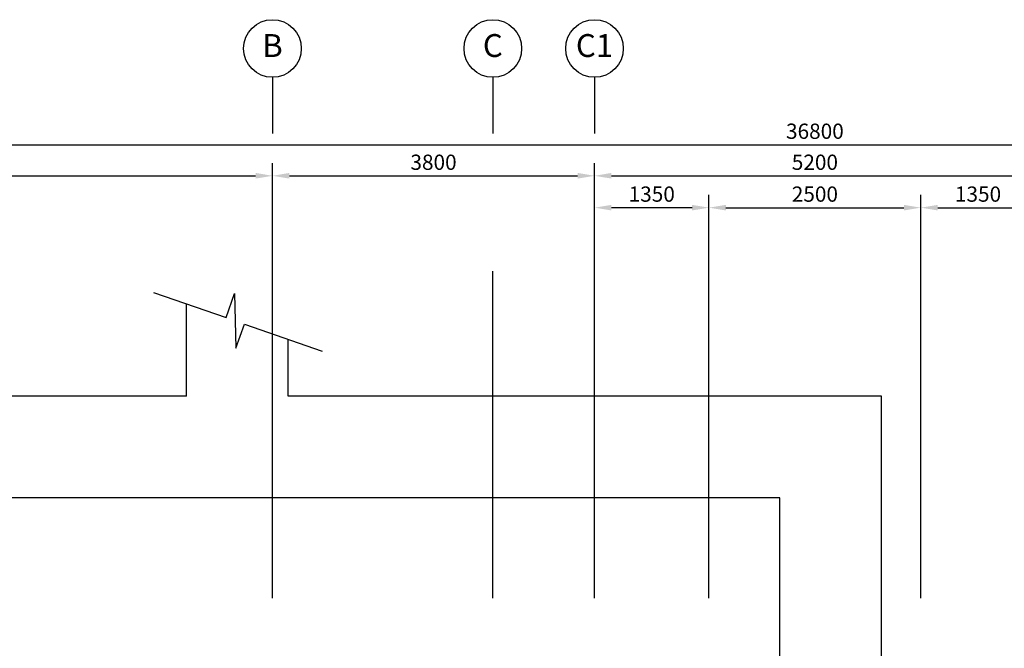
# Model space of a CAD drawing. Units: millimetres. Extents: x 324477 to 455425, y -550245 to -392766.
# Drawn here: x 420449 to 432067, y -414796 to -407378 of the extents above; entities that cross this region are included whole.
import ezdxf
from ezdxf.enums import TextEntityAlignment as Align

# ---------------------------------------------------------------- set-up
doc = ezdxf.new("R2010")
doc.units = ezdxf.units.MM
doc.header["$MEASUREMENT"] = 0
doc.layers.get('DEFPOINTS').update_dxf_attribs({"color": 8})
for name, color, linetype in [('a-arch', 8, 'Continuous'), ('a-dim', 8, 'Continuous'), ('a-grid', 8, 'Continuous')]:
    doc.layers.add(name, color=color, linetype=linetype)
doc.styles.add('ARIAL', font='ARIAL.TTF', dxfattribs={"width": 0.8})
doc.styles.add('ROMANS', font='romans', dxfattribs={"width": 0.8})
doc.dimstyles.new('DIM100', dxfattribs={"dimtxt": 180, "dimasz": 200, "dimexe": 150, "dimexo": 0, "dimgap": 70, "dimtad": 1, "dimtoh": 1, "dimdec": 0, "dimzin": 0, "dimdsep": 46, "dimtxsty": 'ARIAL', "dimcen": 0, "dimdle": 150, "dimclrd": 256, "dimclre": 256, "dimclrt": 256, "dimadec": 0, "dimazin": 0, "dimtfac": 1, "dimtdec": 0, "dimtmove": 0, "dimatfit": 3, "dimfxl": 1, "dimtolj": 1, "dimtzin": 0, "dimlwd": -1, "dimlwe": -1, "dimarcsym": 0})

# ---------------------------------------------------------------- blocks, each defined once
blk = doc.blocks.new('*D146')
at = {"layer": 'a-dim', "color": 8}
for p, q in [((411432, -410346), (411432, -409070)), ((423432, -410346), (423432, -409070)), ((411632, -409220), (423232, -409220))]:
    blk.add_line(p, q, dxfattribs=at)
for points in [[(411632, -409186), (411632, -409253), (411432, -409220)], [(423232, -409186), (423232, -409253), (423432, -409220)]]:
    blk.add_solid(points, dxfattribs=at)
at = {"layer": 'DEFPOINTS', "color": 0}
for p in [(423432, -409220), (411432, -410346, 0), (423432, -410346, 0)]:
    blk.add_point(p, dxfattribs=at)
at = {"layer": 'a-dim', "color": 8, "insert": (417432, -409060), "char_height": 180, "attachment_point": 5, "style": 'ROMANS'}
blk.add_mtext('\\A1;12000', dxfattribs=at)
blk = doc.blocks.new('*D147')
at = {"layer": 'a-dim', "color": 8}
for p, q in [((423432, -410346), (423432, -409070)), ((427232, -410346), (427232, -409070)), ((423632, -409220), (427032, -409220))]:
    blk.add_line(p, q, dxfattribs=at)
for points in [[(423632, -409186), (423632, -409253), (423432, -409220)], [(427032, -409186), (427032, -409253), (427232, -409220)]]:
    blk.add_solid(points, dxfattribs=at)
at = {"layer": 'DEFPOINTS', "color": 0}
for p in [(427232, -409220), (423432, -410346, 0), (427232, -410346, 0)]:
    blk.add_point(p, dxfattribs=at)
at = {"layer": 'a-dim', "color": 8, "insert": (425332, -409060), "char_height": 180, "attachment_point": 5, "style": 'ROMANS'}
blk.add_mtext('\\A1;3800', dxfattribs=at)
blk = doc.blocks.new('*D148')
at = {"layer": 'a-dim', "color": 8}
for p, q in [((427232, -410346), (427232, -409070)), ((432432, -410346), (432432, -409070)), ((427432, -409220), (432232, -409220))]:
    blk.add_line(p, q, dxfattribs=at)
for points in [[(427432, -409186), (427432, -409253), (427232, -409220)], [(432232, -409186), (432232, -409253), (432432, -409220)]]:
    blk.add_solid(points, dxfattribs=at)
at = {"layer": 'DEFPOINTS', "color": 0}
for p in [(432432, -409220), (427232, -410346), (432432, -410346, 0)]:
    blk.add_point(p, dxfattribs=at)
at = {"layer": 'a-dim', "color": 8, "insert": (429832, -409060), "char_height": 180, "attachment_point": 5, "style": 'ROMANS'}
blk.add_mtext('\\A1;5200', dxfattribs=at)
blk = doc.blocks.new('*D151')
at = {"layer": 'a-dim', "color": 8}
for p, q in [((411432, -410346), (411432, -408704)), ((448232, -410346), (448232, -408704)), ((411632, -408854), (448032, -408854))]:
    blk.add_line(p, q, dxfattribs=at)
for points in [[(411632, -408821), (411632, -408888), (411432, -408854)], [(448032, -408821), (448032, -408888), (448232, -408854)]]:
    blk.add_solid(points, dxfattribs=at)
at = {"layer": 'DEFPOINTS', "color": 0}
for p in [(448232, -408854), (411432, -410346), (448232, -410346)]:
    blk.add_point(p, dxfattribs=at)
at = {"layer": 'a-dim', "color": 8, "insert": (429832, -408694), "char_height": 180, "attachment_point": 5, "style": 'ROMANS'}
blk.add_mtext('\\A1;36800', dxfattribs=at)
blk = doc.blocks.new('*D153')
at = {"layer": 'a-dim', "color": 8}
for p, q in [((428582, -410346), (428582, -409446)), ((431082, -410346), (431082, -409446)), ((428782, -409596), (430882, -409596))]:
    blk.add_line(p, q, dxfattribs=at)
for points in [[(428782, -409563), (428782, -409629), (428582, -409596)], [(430882, -409563), (430882, -409629), (431082, -409596)]]:
    blk.add_solid(points, dxfattribs=at)
at = {"layer": 'DEFPOINTS', "color": 0}
for p in [(431082, -409596), (428582, -410346, 0), (431082, -410346, 0)]:
    blk.add_point(p, dxfattribs=at)
at = {"layer": 'a-dim', "color": 8, "insert": (429832, -409436), "char_height": 180, "attachment_point": 5, "style": 'ROMANS'}
blk.add_mtext('\\A1;2500', dxfattribs=at)
blk = doc.blocks.new('*D154')
at = {"layer": 'a-dim', "color": 8}
for p, q in [((431082, -410346), (431082, -409446)), ((432432, -410346), (432432, -409446)), ((431282, -409596), (432232, -409596))]:
    blk.add_line(p, q, dxfattribs=at)
for points in [[(431282, -409563), (431282, -409629), (431082, -409596)], [(432232, -409563), (432232, -409629), (432432, -409596)]]:
    blk.add_solid(points, dxfattribs=at)
at = {"layer": 'DEFPOINTS', "color": 0}
for p in [(432432, -409596), (431082, -410346), (432432, -410346)]:
    blk.add_point(p, dxfattribs=at)
at = {"layer": 'a-dim', "color": 8, "insert": (431757, -409436), "char_height": 180, "attachment_point": 5, "style": 'ROMANS'}
blk.add_mtext('\\A1;1350', dxfattribs=at)
blk = doc.blocks.new('*D155')
at = {"layer": 'a-dim', "color": 8}
for p, q in [((427232, -410346), (427232, -409446)), ((428582, -410346), (428582, -409446)), ((428382, -409596), (427432, -409596))]:
    blk.add_line(p, q, dxfattribs=at)
for points in [[(427432, -409563), (427432, -409629), (427232, -409596)], [(428382, -409563), (428382, -409629), (428582, -409596)]]:
    blk.add_solid(points, dxfattribs=at)
at = {"layer": 'DEFPOINTS', "color": 0}
for p in [(427232, -409596), (427232, -410346), (428582, -410346, 0)]:
    blk.add_point(p, dxfattribs=at)
at = {"layer": 'a-dim', "color": 8, "insert": (427907, -409436), "char_height": 180, "attachment_point": 5, "style": 'ROMANS'}
blk.add_mtext('\\A1;1350', dxfattribs=at)
blk = doc.blocks.new('rgrg')
at = {"layer": 'a-arch', "color": 8, "ltscale": 25}
for p, q in [((351481, -63592, 0), (352202, -64141, 0)), ((352384, -63901, 0), (352200, -64518, 0)), ((352202, -64141, 0), (352384, -63901, 0)), ((352200, -64518, 0), (352383, -64279, 0)), ((352383, -64279, 0), (353156, -64867, 0))]:
    blk.add_line(p, q, dxfattribs=at)

msp = doc.modelspace()

# ---------------------------------------------------------------- linework, layer by layer
at = {"layer": 'a-arch', "ltscale": 50}
for p, q in [((422417.6, -411819, -16.4), (422417.6, -410727.1, -16.4)), ((423617.6, -411819, -16.4), (423617.6, -411148.9, -11101.9)), ((422417.6, -411819, -94503), (406256.4, -411818.6, -94503)), ((430617.6, -411819.2, -94503), (423617.6, -411819, -94503)), ((430617.6, -415867.9, 0), (430617.6, -411819.2, 0)), ((429417.6, -413019.2, -94503), (407456.4, -413018.6, -94503)), ((429417.6, -415867.9, 0), (429417.6, -413019.2, 0))]:
    msp.add_line(p, q, dxfattribs=at)
at = {"layer": 'a-arch', "ltscale": 10}
msp.add_line((426031.6, -414201.9, 0), (426031.6, -414192.9, 0), dxfattribs=at)
at = {"layer": 'a-grid', "ltscale": 30}
for p, q in [((423431.6, -408057.9), (423431.6, -408720.9)), ((426031.6, -408057.9), (426031.6, -408720.9)), ((427231.6, -408057.9), (427231.6, -408720.9))]:
    msp.add_line(p, q, dxfattribs=at)
at = {"layer": 'a-grid', "ltscale": 10}
for p, q in [((423431.6, -414201.9, 0), (423431.6, -410346.1, 0)), ((426031.6, -414201.9, 0), (426031.6, -410346.1, 0)), ((427231.6, -414201.9, 0), (427231.6, -410346.1, 0)), ((428581.6, -414201.9), (428581.6, -410346.1)), ((431081.6, -414201.9), (431081.6, -410346.1))]:
    msp.add_line(p, q, dxfattribs=at)
at = {"layer": 'a-grid'}
for centre in [(423431.6, -407717.9), (426031.6, -407717.9), (427231.6, -407717.9)]:
    msp.add_circle(centre, 340, dxfattribs=at)

# ---------------------------------------------------------------- block references
at = {"layer": 'a-arch', "rotation": 18.07086258710277}
msp.add_blockref('rgrg', (68160.1, -459167.2), dxfattribs=at)

# ---------------------------------------------------------------- texts
at = {"layer": 'a-grid', "style": 'ARIAL'}
for s, p in [('B', (423431.6, -407717.9)), ('C', (426031.6, -407717.9)), ('C1', (427231.6, -407717.9))]:
    msp.add_text(s, height=270, dxfattribs=at).set_placement(p, align=Align.MIDDLE)

# ---------------------------------------------------------------- dimensions: what is measured, and where the dimension line sits
at = {"layer": 'a-dim'}
for base, p1, p2, picture, middle in [((448231.6, -408854.3), (411431.6, -410346.1), (448231.6, -410346.1), '*D151', (429831.6, -408694.3)), ((423431.6, -409219.5), (411431.6, -410346.1, 0), (423431.6, -410346.1, 0), '*D146', (417431.6, -409059.5)), ((427231.6, -409219.5), (423431.6, -410346.1, 0), (427231.6, -410346.1, 0), '*D147', (425331.6, -409059.5)), ((432431.6, -409219.5), (427231.6, -410346.1), (432431.6, -410346.1, 0), '*D148', (429831.6, -409059.5)), ((427231.6, -409596.1, 0), (428581.6, -410346.1), (427231.6, -410346.1, 0), '*D155', (427906.6, -409436.1, 0)), ((431081.6, -409596.1, 0), (428581.6, -410346.1, 0), (431081.6, -410346.1), '*D153', (429831.6, -409436.1, 0)), ((432431.6, -409596.1), (431081.6, -410346.1), (432431.6, -410346.1), '*D154', (431756.6, -409436.1))]:
    dim = msp.add_linear_dim(base=base, p1=p1, p2=p2, dimstyle='DIM100', override={"dimtxsty": 'ROMANS', "dimclrd": 8, "dimclre": 8, "dimclrt": 8}, dxfattribs=at)
    dim.commit()
    dim.dimension.update_dxf_attribs({"geometry": picture, "text_midpoint": middle})

doc.saveas('drawing.dxf')
